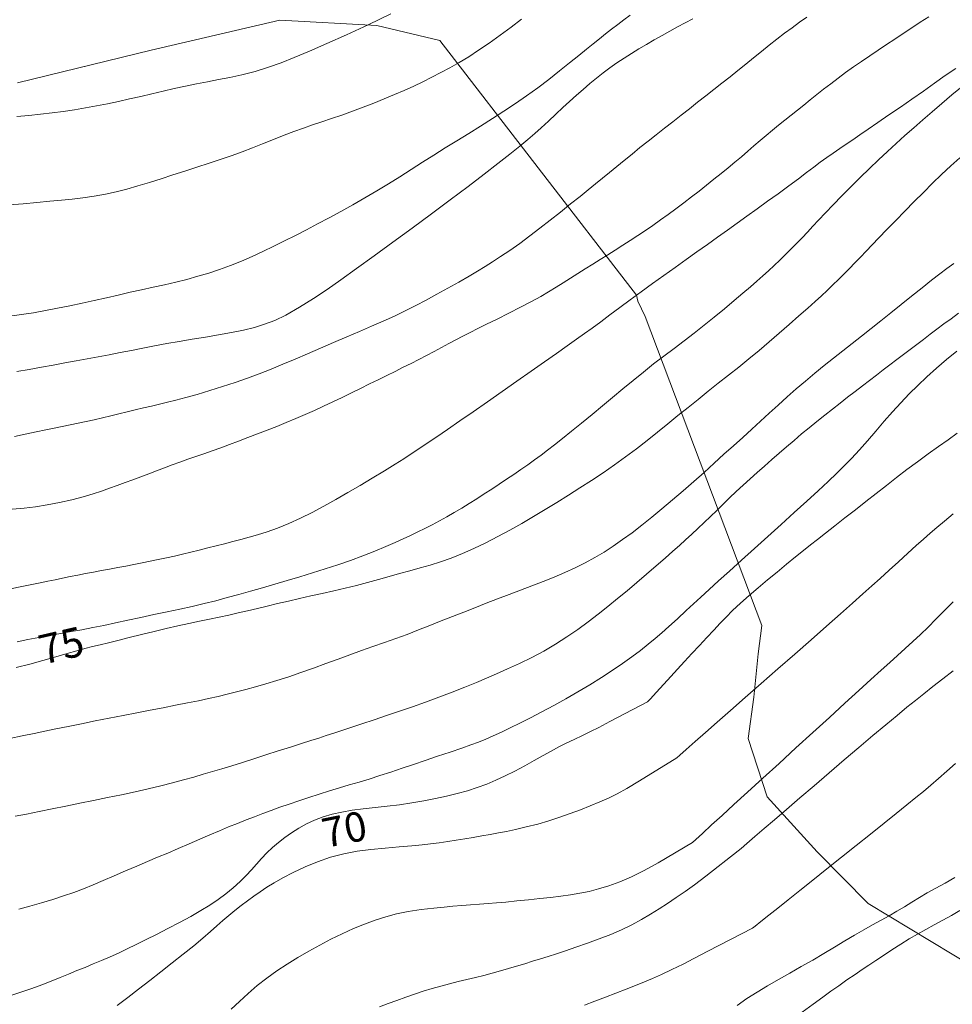
# Model space of a CAD drawing. Extents: x 281653 to 282903, y 1912395 to 1913205.
# Drawn here: x 282156 to 282188, y 1912531 to 1912565 of the extents above; entities that cross this region are included whole.
import ezdxf

# ---------------------------------------------------------------- set-up
doc = ezdxf.new("R2010")
doc.units = 0
doc.header["$MEASUREMENT"] = 0
for name, color, linetype in [('1TODAS1K', 7, 'Continuous'), ('ARBOLES', 90, 'Continuous'), ('CURVA INTERMEDIA', 17, 'Continuous'), ('CURVA MAESTRA', 17, 'Continuous')]:
    doc.layers.add(name, color=color, linetype=linetype)
doc.styles.add('WMF-Times New Roman0', font='TIMES.TTF')
doc.linetypes.add('ZIGZAG', pattern='A,0.00254,-5.08,[131,ltypeshp.shx,S=5.08,R=0,X=-5.08,Y=0],-10.16,[131,ltypeshp.shx,S=5.08,R=180,X=5.08,Y=0],-5.08', length=20.32254)

msp = doc.modelspace()

# ---------------------------------------------------------------- linework, layer by layer
at = {"layer": 'ARBOLES', "color": 3, "linetype": 'ZIGZAG', "lineweight": 9, "ltscale": 0.05}
msp.add_lwpolyline([(282198.177, 1912531.097), (282196.801, 1912531.285), (282194.749, 1912531.563), (282192.611, 1912531.886), (282190.21, 1912532.23), (282188.206, 1912532.517), (282184.644, 1912534.668), (282182.913, 1912536.416), (282181.214, 1912538.284), (282180.563, 1912540.267), (282180.764, 1912541.675), (282180.912, 1912543.138), (282181.035, 1912544.104), (282177.076, 1912554.59), (282176.823, 1912555.11), (282176.775, 1912555.32), (282170.102, 1912563.962), (282167.959, 1912564.472), (282164.66, 1912564.649), (282160.301, 1912563.634), (282155.756, 1912562.521)], dxfattribs=at)
at = {"layer": 'CURVA INTERMEDIA', "color": 17, "linetype": 'Continuous', "lineweight": 9}
for points, elevation in [([(282155.575, 1912548.052), (282155.984, 1912548.089), (282156.366, 1912548.134), (282156.769, 1912548.195), (282157.188, 1912548.274), (282157.606, 1912548.37), (282157.991, 1912548.473), (282158.321, 1912548.571), (282158.609, 1912548.665), (282158.879, 1912548.759), (282159.142, 1912548.854), (282159.409, 1912548.952), (282159.678, 1912549.052), (282159.949, 1912549.153), (282160.217, 1912549.255), (282160.482, 1912549.356), (282160.744, 1912549.456), (282161.006, 1912549.555), (282161.269, 1912549.65), (282161.536, 1912549.743), (282161.808, 1912549.836), (282162.085, 1912549.931), (282162.369, 1912550.03), (282162.659, 1912550.135), (282162.957, 1912550.245), (282163.263, 1912550.361), (282163.579, 1912550.481), (282163.902, 1912550.604), (282164.23, 1912550.73), (282164.56, 1912550.858), (282164.886, 1912550.989), (282165.207, 1912551.123), (282165.524, 1912551.26), (282165.839, 1912551.401), (282166.153, 1912551.546), (282166.467, 1912551.695), (282166.782, 1912551.846), (282167.095, 1912551.999), (282167.405, 1912552.15), (282167.71, 1912552.3), (282168.009, 1912552.446), (282168.299, 1912552.589), (282168.582, 1912552.729), (282168.857, 1912552.866), (282169.125, 1912553.001), (282169.388, 1912553.136), (282169.647, 1912553.271), (282169.902, 1912553.407), (282170.153, 1912553.542), (282170.401, 1912553.675), (282170.644, 1912553.804), (282170.884, 1912553.928), (282171.127, 1912554.051), (282171.387, 1912554.179), (282171.687, 1912554.325), (282172.046, 1912554.501), (282172.442, 1912554.699), (282172.843, 1912554.905), (282173.212, 1912555.102), (282173.524, 1912555.274), (282173.794, 1912555.431), (282174.046, 1912555.583), (282174.291, 1912555.734), (282174.538, 1912555.889), (282174.786, 1912556.047), (282175.037, 1912556.206), (282175.29, 1912556.366), (282175.544, 1912556.526), (282175.798, 1912556.686), (282176.054, 1912556.847), (282176.31, 1912557.008), (282176.566, 1912557.171), (282176.822, 1912557.338), (282177.078, 1912557.508), (282177.336, 1912557.684), (282177.595, 1912557.867), (282177.856, 1912558.055), (282178.118, 1912558.249), (282178.38, 1912558.447), (282178.641, 1912558.648), (282178.9, 1912558.85), (282179.156, 1912559.051), (282179.407, 1912559.251), (282179.65, 1912559.447), (282179.887, 1912559.64), (282180.116, 1912559.829), (282180.338, 1912560.015), (282180.554, 1912560.199), (282180.765, 1912560.38), (282180.974, 1912560.56), (282181.183, 1912560.736), (282181.392, 1912560.911), (282181.603, 1912561.083), (282181.815, 1912561.254), (282182.027, 1912561.424), (282182.241, 1912561.595), (282182.456, 1912561.768), (282182.676, 1912561.944), (282182.9, 1912562.123), (282183.132, 1912562.306), (282183.371, 1912562.492), (282183.62, 1912562.681), (282183.877, 1912562.871), (282184.144, 1912563.061), (282184.417, 1912563.251), (282184.697, 1912563.44), (282184.978, 1912563.629), (282185.262, 1912563.82), (282185.546, 1912564.01), (282185.832, 1912564.199), (282186.121, 1912564.389), (282186.412, 1912564.577), (282186.704, 1912564.766)], 77.02), ([(282155.657, 1912550.52), (282156.023, 1912550.598), (282156.391, 1912550.676), (282156.716, 1912550.743), (282157.005, 1912550.801), (282157.277, 1912550.856), (282157.544, 1912550.91), (282157.814, 1912550.965), (282158.087, 1912551.024), (282158.363, 1912551.087), (282158.642, 1912551.152), (282158.922, 1912551.22), (282159.201, 1912551.288), (282159.481, 1912551.356), (282159.758, 1912551.423), (282160.034, 1912551.488), (282160.306, 1912551.551), (282160.575, 1912551.613), (282160.848, 1912551.678), (282161.137, 1912551.75), (282161.468, 1912551.838), (282161.858, 1912551.948), (282162.284, 1912552.075), (282162.718, 1912552.211), (282163.147, 1912552.353), (282163.562, 1912552.498), (282163.967, 1912552.647), (282164.368, 1912552.804), (282164.772, 1912552.969), (282165.184, 1912553.144), (282165.608, 1912553.327), (282166.047, 1912553.518), (282166.493, 1912553.71), (282166.935, 1912553.899), (282167.367, 1912554.082), (282167.781, 1912554.259), (282168.178, 1912554.432), (282168.556, 1912554.605), (282168.921, 1912554.78), (282169.278, 1912554.962), (282169.636, 1912555.15), (282170.002, 1912555.346), (282170.375, 1912555.55), (282170.748, 1912555.759), (282171.09, 1912555.957), (282171.38, 1912556.13), (282171.636, 1912556.288), (282171.887, 1912556.447), (282172.16, 1912556.625), (282172.475, 1912556.836), (282172.813, 1912557.074), (282173.152, 1912557.326), (282173.494, 1912557.588), (282173.842, 1912557.859), (282174.192, 1912558.136), (282174.539, 1912558.411), (282174.859, 1912558.668), (282175.135, 1912558.89), (282175.383, 1912559.089), (282175.621, 1912559.282), (282175.861, 1912559.477), (282176.107, 1912559.679), (282176.362, 1912559.889), (282176.624, 1912560.104), (282176.893, 1912560.322), (282177.168, 1912560.542), (282177.447, 1912560.762), (282177.729, 1912560.983), (282178.011, 1912561.204), (282178.292, 1912561.425), (282178.572, 1912561.645), (282178.851, 1912561.865), (282179.128, 1912562.083), (282179.405, 1912562.299), (282179.679, 1912562.514), (282179.952, 1912562.73), (282180.221, 1912562.945), (282180.488, 1912563.161), (282180.752, 1912563.376), (282181.016, 1912563.589), (282181.279, 1912563.799), (282181.541, 1912564.004), (282181.801, 1912564.203), (282182.058, 1912564.394), (282182.312, 1912564.578), (282182.56, 1912564.754)], 78.194), ([(282155.734, 1912561.384), (282156.143, 1912561.419), (282156.542, 1912561.459), (282156.931, 1912561.504), (282157.313, 1912561.554), (282157.691, 1912561.609), (282158.065, 1912561.669), (282158.439, 1912561.737), (282158.812, 1912561.81), (282159.187, 1912561.89), (282159.563, 1912561.975), (282159.941, 1912562.064), (282160.321, 1912562.153), (282160.702, 1912562.242), (282161.082, 1912562.327), (282161.462, 1912562.41), (282161.84, 1912562.488), (282162.214, 1912562.561), (282162.587, 1912562.631), (282162.964, 1912562.704), (282163.37, 1912562.793), (282163.823, 1912562.911), (282164.281, 1912563.051), (282164.711, 1912563.203), (282165.157, 1912563.379), (282165.67, 1912563.595), (282166.261, 1912563.854), (282166.931, 1912564.157), (282167.664, 1912564.496), (282168.44, 1912564.861)], 82.06), ([(282155.469, 1912558.381), (282155.949, 1912558.42), (282156.414, 1912558.46), (282156.854, 1912558.5), (282157.256, 1912558.539), (282157.618, 1912558.577), (282157.977, 1912558.621), (282158.363, 1912558.676), (282158.75, 1912558.743), (282159.11, 1912558.821), (282159.465, 1912558.913), (282159.843, 1912559.022), (282160.235, 1912559.142), (282160.631, 1912559.267), (282161.03, 1912559.394), (282161.434, 1912559.523), (282161.846, 1912559.655), (282162.265, 1912559.792), (282162.67, 1912559.928), (282163.043, 1912560.057), (282163.391, 1912560.183), (282163.733, 1912560.312), (282164.082, 1912560.45), (282164.447, 1912560.597), (282164.808, 1912560.742), (282165.146, 1912560.872), (282165.465, 1912560.989), (282165.777, 1912561.096), (282166.094, 1912561.201), (282166.425, 1912561.31), (282166.77, 1912561.429), (282167.129, 1912561.557), (282167.494, 1912561.694), (282167.857, 1912561.836), (282168.213, 1912561.98), (282168.557, 1912562.122), (282168.889, 1912562.265), (282169.21, 1912562.41), (282169.523, 1912562.557), (282169.831, 1912562.71), (282170.137, 1912562.869), (282170.443, 1912563.035), (282170.755, 1912563.213), (282171.078, 1912563.409), (282171.416, 1912563.627), (282171.772, 1912563.871), (282172.142, 1912564.137), (282172.517, 1912564.415), (282172.874, 1912564.685)], 81.033), ([(282155.739, 1912552.721), (282156.158, 1912552.793), (282156.567, 1912552.867), (282156.967, 1912552.941), (282157.359, 1912553.014), (282157.746, 1912553.086), (282158.127, 1912553.156), (282158.502, 1912553.225), (282158.874, 1912553.295), (282159.246, 1912553.367), (282159.624, 1912553.442), (282160.011, 1912553.518), (282160.41, 1912553.595), (282160.823, 1912553.671), (282161.25, 1912553.745), (282161.688, 1912553.818), (282162.136, 1912553.89), (282162.584, 1912553.965), (282163.019, 1912554.044), (282163.428, 1912554.129), (282163.802, 1912554.222), (282164.149, 1912554.328), (282164.491, 1912554.457), (282164.874, 1912554.641), (282165.331, 1912554.902), (282165.812, 1912555.203), (282166.269, 1912555.51), (282166.74, 1912555.84), (282167.274, 1912556.222), (282167.866, 1912556.649), (282168.501, 1912557.112), (282169.158, 1912557.594), (282169.816, 1912558.08), (282170.455, 1912558.556), (282171.055, 1912559.007), (282171.599, 1912559.42), (282172.073, 1912559.785), (282172.477, 1912560.103), (282172.814, 1912560.374), (282173.092, 1912560.604), (282173.324, 1912560.802), (282173.545, 1912561), (282173.787, 1912561.223), (282174.036, 1912561.456), (282174.275, 1912561.68), (282174.506, 1912561.893), (282174.735, 1912562.1), (282174.962, 1912562.301), (282175.187, 1912562.494), (282175.413, 1912562.68), (282175.642, 1912562.859), (282175.875, 1912563.033), (282176.113, 1912563.201), (282176.357, 1912563.364), (282176.606, 1912563.522), (282176.861, 1912563.677), (282177.12, 1912563.829), (282177.382, 1912563.979), (282177.646, 1912564.129), (282177.911, 1912564.276), (282178.174, 1912564.421), (282178.434, 1912564.562), (282178.694, 1912564.699)], 79.148), ([(282155.517, 1912545.351), (282155.905, 1912545.427), (282156.243, 1912545.494), (282156.529, 1912545.552), (282156.785, 1912545.604), (282157.036, 1912545.656), (282157.287, 1912545.707), (282157.542, 1912545.76), (282157.801, 1912545.812), (282158.066, 1912545.864), (282158.335, 1912545.915), (282158.608, 1912545.966), (282158.884, 1912546.016), (282159.16, 1912546.068), (282159.437, 1912546.12), (282159.713, 1912546.173), (282159.989, 1912546.228), (282160.263, 1912546.283), (282160.537, 1912546.34), (282160.812, 1912546.399), (282161.087, 1912546.46), (282161.365, 1912546.525), (282161.646, 1912546.592), (282161.929, 1912546.662), (282162.215, 1912546.734), (282162.501, 1912546.807), (282162.786, 1912546.879), (282163.069, 1912546.951), (282163.346, 1912547.023), (282163.62, 1912547.095), (282163.909, 1912547.178), (282164.231, 1912547.28), (282164.586, 1912547.407), (282164.972, 1912547.561), (282165.37, 1912547.74), (282165.767, 1912547.937), (282166.165, 1912548.15), (282166.568, 1912548.376), (282166.976, 1912548.611), (282167.389, 1912548.854), (282167.805, 1912549.103), (282168.216, 1912549.354), (282168.582, 1912549.58), (282168.871, 1912549.762), (282169.121, 1912549.924), (282169.381, 1912550.095), (282169.668, 1912550.287), (282169.991, 1912550.507), (282170.359, 1912550.759), (282170.774, 1912551.045), (282171.23, 1912551.36), (282171.714, 1912551.696), (282172.213, 1912552.044), (282172.712, 1912552.391), (282173.196, 1912552.73), (282173.651, 1912553.048), (282174.065, 1912553.339), (282174.428, 1912553.595), (282174.741, 1912553.816), (282175.01, 1912554.009), (282175.272, 1912554.198), (282175.56, 1912554.409), (282175.875, 1912554.643), (282176.211, 1912554.894), (282176.566, 1912555.159), (282176.94, 1912555.433), (282177.323, 1912555.711), (282177.707, 1912555.986), (282178.087, 1912556.257), (282178.464, 1912556.523), (282178.831, 1912556.782), (282179.188, 1912557.034), (282179.532, 1912557.279), (282179.866, 1912557.52), (282180.196, 1912557.76), (282180.528, 1912558.001), (282180.87, 1912558.248), (282181.226, 1912558.501), (282181.591, 1912558.76), (282181.95, 1912559.021), (282182.279, 1912559.265), (282182.555, 1912559.475), (282182.794, 1912559.658), (282183.017, 1912559.826), (282183.235, 1912559.986), (282183.455, 1912560.139), (282183.676, 1912560.288), (282183.898, 1912560.436), (282184.124, 1912560.587), (282184.366, 1912560.752), (282184.643, 1912560.944), (282184.975, 1912561.175), (282185.346, 1912561.432), (282185.736, 1912561.7), (282186.131, 1912561.973), (282186.519, 1912562.245), (282186.897, 1912562.511), (282187.263, 1912562.768), (282187.621, 1912563.014)], 76.037), ([(282155.717, 1912542.673), (282156.172, 1912542.79), (282156.623, 1912542.913), (282157.058, 1912543.038), (282157.447, 1912543.152), (282157.772, 1912543.245), (282158.049, 1912543.32), (282158.308, 1912543.387), (282158.567, 1912543.45), (282158.845, 1912543.517), (282159.169, 1912543.596), (282159.553, 1912543.693), (282159.972, 1912543.798), (282160.394, 1912543.902), (282160.806, 1912544.001), (282161.2, 1912544.09), (282161.575, 1912544.171), (282161.935, 1912544.245), (282162.279, 1912544.317), (282162.61, 1912544.387), (282162.932, 1912544.457), (282163.252, 1912544.529), (282163.573, 1912544.603), (282163.902, 1912544.681), (282164.24, 1912544.763), (282164.591, 1912544.847), (282164.955, 1912544.932), (282165.331, 1912545.018), (282165.716, 1912545.104), (282166.107, 1912545.191), (282166.499, 1912545.279), (282166.887, 1912545.37), (282167.269, 1912545.465), (282167.643, 1912545.566), (282168.011, 1912545.668), (282168.375, 1912545.769), (282168.732, 1912545.866), (282169.083, 1912545.96), (282169.429, 1912546.054), (282169.772, 1912546.154), (282170.122, 1912546.265), (282170.485, 1912546.393), (282170.863, 1912546.543), (282171.256, 1912546.717), (282171.66, 1912546.911), (282172.069, 1912547.12), (282172.479, 1912547.34), (282172.884, 1912547.567), (282173.282, 1912547.8), (282173.677, 1912548.039), (282174.069, 1912548.28), (282174.462, 1912548.525), (282174.857, 1912548.773), (282175.252, 1912549.026), (282175.645, 1912549.285), (282176.031, 1912549.551), (282176.408, 1912549.823), (282176.777, 1912550.102), (282177.137, 1912550.385), (282177.492, 1912550.668), (282177.84, 1912550.949), (282178.185, 1912551.228), (282178.526, 1912551.505), (282178.866, 1912551.779), (282179.206, 1912552.052), (282179.55, 1912552.324), (282179.897, 1912552.598), (282180.247, 1912552.875), (282180.596, 1912553.155), (282180.941, 1912553.438), (282181.283, 1912553.727), (282181.625, 1912554.022), (282181.964, 1912554.319), (282182.294, 1912554.609), (282182.592, 1912554.873), (282182.843, 1912555.097), (282183.057, 1912555.293), (282183.255, 1912555.478), (282183.445, 1912555.66), (282183.633, 1912555.845), (282183.82, 1912556.033), (282184.007, 1912556.223), (282184.193, 1912556.415), (282184.379, 1912556.609), (282184.571, 1912556.809), (282184.774, 1912557.021), (282185.006, 1912557.263), (282185.279, 1912557.545), (282185.579, 1912557.854), (282185.891, 1912558.171), (282186.205, 1912558.489), (282186.518, 1912558.803), (282186.829, 1912559.112), (282187.139, 1912559.411), (282187.45, 1912559.7), (282187.761, 1912559.978)], 74.107), ([(282155.5, 1912540.27), (282155.921, 1912540.355), (282156.324, 1912540.438), (282156.69, 1912540.513), (282157.06, 1912540.589), (282157.474, 1912540.675), (282157.926, 1912540.767), (282158.397, 1912540.862), (282158.873, 1912540.956), (282159.344, 1912541.048), (282159.805, 1912541.137), (282160.257, 1912541.225), (282160.698, 1912541.31), (282161.126, 1912541.393), (282161.53, 1912541.472), (282161.904, 1912541.549), (282162.248, 1912541.624), (282162.571, 1912541.697), (282162.881, 1912541.771), (282163.189, 1912541.848), (282163.506, 1912541.931), (282163.839, 1912542.023), (282164.192, 1912542.124), (282164.568, 1912542.239), (282164.966, 1912542.365), (282165.383, 1912542.504), (282165.808, 1912542.652), (282166.229, 1912542.807), (282166.641, 1912542.961), (282167.041, 1912543.109), (282167.435, 1912543.251), (282167.826, 1912543.387), (282168.215, 1912543.521), (282168.603, 1912543.659), (282168.991, 1912543.802), (282169.378, 1912543.951), (282169.764, 1912544.104), (282170.149, 1912544.256), (282170.53, 1912544.407), (282170.909, 1912544.556), (282171.289, 1912544.705), (282171.674, 1912544.855), (282172.062, 1912545.004), (282172.451, 1912545.153), (282172.838, 1912545.3), (282173.222, 1912545.445), (282173.602, 1912545.591), (282173.976, 1912545.742), (282174.342, 1912545.899), (282174.694, 1912546.062), (282175.032, 1912546.231), (282175.357, 1912546.409), (282175.674, 1912546.597), (282175.988, 1912546.799), (282176.304, 1912547.017), (282176.625, 1912547.253), (282176.954, 1912547.507), (282177.292, 1912547.778), (282177.641, 1912548.064), (282178, 1912548.365), (282178.362, 1912548.674), (282178.721, 1912548.987), (282179.073, 1912549.3), (282179.415, 1912549.61), (282179.748, 1912549.913), (282180.073, 1912550.206), (282180.388, 1912550.489), (282180.692, 1912550.764), (282180.989, 1912551.037), (282181.284, 1912551.31), (282181.582, 1912551.585), (282181.888, 1912551.859), (282182.201, 1912552.131), (282182.518, 1912552.4), (282182.836, 1912552.664), (282183.154, 1912552.923), (282183.471, 1912553.176), (282183.787, 1912553.424), (282184.102, 1912553.672), (282184.419, 1912553.922), (282184.74, 1912554.178), (282185.07, 1912554.441), (282185.41, 1912554.713), (282185.762, 1912554.996), (282186.119, 1912555.283), (282186.472, 1912555.566), (282186.796, 1912555.822), (282187.073, 1912556.037), (282187.317, 1912556.221), (282187.55, 1912556.392)], 73.102), ([(282155.673, 1912537.625), (282156.068, 1912537.702), (282156.489, 1912537.786), (282156.937, 1912537.878), (282157.401, 1912537.973), (282157.87, 1912538.07), (282158.343, 1912538.167), (282158.818, 1912538.263), (282159.289, 1912538.358), (282159.749, 1912538.455), (282160.194, 1912538.554), (282160.621, 1912538.656), (282161.023, 1912538.758), (282161.398, 1912538.859), (282161.745, 1912538.957), (282162.066, 1912539.052), (282162.377, 1912539.145), (282162.696, 1912539.242), (282163.032, 1912539.344), (282163.393, 1912539.457), (282163.78, 1912539.58), (282164.191, 1912539.711), (282164.612, 1912539.845), (282165.025, 1912539.976), (282165.401, 1912540.095), (282165.717, 1912540.196), (282165.989, 1912540.283), (282166.241, 1912540.364), (282166.494, 1912540.446), (282166.765, 1912540.535), (282167.079, 1912540.64), (282167.452, 1912540.764), (282167.864, 1912540.901), (282168.291, 1912541.043), (282168.726, 1912541.189), (282169.168, 1912541.341), (282169.616, 1912541.501), (282170.07, 1912541.669), (282170.519, 1912541.842), (282170.948, 1912542.014), (282171.338, 1912542.173), (282171.682, 1912542.317), (282172.021, 1912542.461), (282172.396, 1912542.626), (282172.801, 1912542.812), (282173.218, 1912543.016), (282173.631, 1912543.235), (282174.031, 1912543.468), (282174.414, 1912543.712), (282174.781, 1912543.965), (282175.132, 1912544.223), (282175.47, 1912544.485), (282175.8, 1912544.749), (282176.128, 1912545.013), (282176.456, 1912545.282), (282176.787, 1912545.558), (282177.12, 1912545.841), (282177.45, 1912546.125), (282177.753, 1912546.391), (282178.01, 1912546.62), (282178.235, 1912546.822), (282178.445, 1912547.015), (282178.651, 1912547.205), (282178.859, 1912547.399), (282179.07, 1912547.598), (282179.284, 1912547.801), (282179.5, 1912548.007), (282179.718, 1912548.217), (282179.94, 1912548.43), (282180.166, 1912548.645), (282180.398, 1912548.861), (282180.635, 1912549.078), (282180.877, 1912549.296), (282181.123, 1912549.515), (282181.371, 1912549.733), (282181.621, 1912549.951), (282181.872, 1912550.169), (282182.126, 1912550.387), (282182.382, 1912550.603), (282182.642, 1912550.817), (282182.904, 1912551.029), (282183.167, 1912551.239), (282183.43, 1912551.446), (282183.69, 1912551.649), (282183.947, 1912551.848), (282184.2, 1912552.044), (282184.446, 1912552.235), (282184.687, 1912552.421), (282184.922, 1912552.602), (282185.155, 1912552.78), (282185.384, 1912552.955), (282185.612, 1912553.128), (282185.839, 1912553.299), (282186.065, 1912553.469), (282186.291, 1912553.64), (282186.517, 1912553.812), (282186.745, 1912553.986), (282186.977, 1912554.161), (282187.215, 1912554.338), (282187.462, 1912554.517), (282187.715, 1912554.699)], 72.06), ([(282155.802, 1912534.47), (282156.177, 1912534.571), (282156.569, 1912534.684), (282156.958, 1912534.802), (282157.323, 1912534.922), (282157.665, 1912535.041), (282157.994, 1912535.164), (282158.323, 1912535.296), (282158.669, 1912535.442), (282159.035, 1912535.601), (282159.422, 1912535.77), (282159.807, 1912535.936), (282160.169, 1912536.089), (282160.515, 1912536.233), (282160.859, 1912536.377), (282161.212, 1912536.528), (282161.582, 1912536.689), (282161.949, 1912536.849), (282162.293, 1912536.998), (282162.615, 1912537.136), (282162.926, 1912537.265), (282163.226, 1912537.386), (282163.517, 1912537.501), (282163.801, 1912537.612), (282164.083, 1912537.72), (282164.369, 1912537.826), (282164.666, 1912537.932), (282164.978, 1912538.039), (282165.309, 1912538.15), (282165.652, 1912538.264), (282166.001, 1912538.379), (282166.348, 1912538.49), (282166.686, 1912538.592), (282167.02, 1912538.689), (282167.357, 1912538.787), (282167.703, 1912538.891), (282168.064, 1912539.006), (282168.436, 1912539.129), (282168.817, 1912539.257), (282169.207, 1912539.387), (282169.606, 1912539.522), (282170.024, 1912539.662), (282170.455, 1912539.807), (282170.847, 1912539.941), (282171.153, 1912540.05), (282171.407, 1912540.146), (282171.655, 1912540.246), (282171.912, 1912540.356), (282172.187, 1912540.481), (282172.488, 1912540.623), (282172.82, 1912540.786), (282173.181, 1912540.968), (282173.566, 1912541.168), (282173.967, 1912541.383), (282174.378, 1912541.61), (282174.789, 1912541.847), (282175.194, 1912542.088), (282175.585, 1912542.332), (282175.954, 1912542.573), (282176.3, 1912542.81), (282176.62, 1912543.039), (282176.912, 1912543.259), (282177.176, 1912543.466), (282177.413, 1912543.66), (282177.634, 1912543.848), (282177.875, 1912544.063), (282178.167, 1912544.331), (282178.462, 1912544.606), (282178.717, 1912544.843), (282178.963, 1912545.069), (282179.241, 1912545.324), (282179.564, 1912545.618), (282179.933, 1912545.952), (282180.342, 1912546.319), (282180.78, 1912546.712), (282181.234, 1912547.12), (282181.691, 1912547.532), (282182.136, 1912547.935), (282182.557, 1912548.319), (282182.943, 1912548.673), (282183.283, 1912548.991), (282183.577, 1912549.27), (282183.832, 1912549.519), (282184.078, 1912549.771), (282184.346, 1912550.06), (282184.626, 1912550.376), (282184.907, 1912550.704), (282185.186, 1912551.033), (282185.467, 1912551.355), (282185.75, 1912551.665), (282186.037, 1912551.963), (282186.333, 1912552.253), (282186.641, 1912552.543), (282186.964, 1912552.834), (282187.302, 1912553.127), (282187.649, 1912553.417)], 71.055), ([(282178.143, 1912539.615), (282178.246, 1912539.705), (282178.465, 1912539.898), (282178.774, 1912540.169), (282179.122, 1912540.474), (282179.514, 1912540.818), (282179.967, 1912541.216), (282180.472, 1912541.659), (282181.015, 1912542.137), (282181.58, 1912542.633), (282182.149, 1912543.133), (282182.703, 1912543.621), (282183.226, 1912544.081), (282183.7, 1912544.499), (282184.115, 1912544.865), (282184.468, 1912545.179), (282184.769, 1912545.447), (282185.055, 1912545.703), (282185.359, 1912545.979), (282185.676, 1912546.267), (282185.988, 1912546.552), (282186.275, 1912546.813), (282186.524, 1912547.036), (282186.75, 1912547.233), (282186.978, 1912547.427), (282187.232, 1912547.642), (282187.533, 1912547.894)], 69.015), ([(282178.683, 1912536.742), (282178.788, 1912536.838), (282179.013, 1912537.043), (282179.329, 1912537.332), (282179.684, 1912537.657), (282180.085, 1912538.023), (282180.547, 1912538.446), (282181.063, 1912538.916), (282181.616, 1912539.422), (282182.19, 1912539.946), (282182.767, 1912540.473), (282183.328, 1912540.984), (282183.854, 1912541.463), (282184.328, 1912541.895), (282184.739, 1912542.269), (282185.085, 1912542.582), (282185.375, 1912542.844), (282185.637, 1912543.08), (282185.902, 1912543.318), (282186.165, 1912543.558), (282186.422, 1912543.797), (282186.678, 1912544.045), (282186.946, 1912544.314), (282187.229, 1912544.603), (282187.531, 1912544.91)], 68.01), ([(282180.234, 1912536.457), (282180.326, 1912536.536), (282180.522, 1912536.705), (282180.798, 1912536.942), (282181.109, 1912537.209), (282181.46, 1912537.511), (282181.865, 1912537.859), (282182.318, 1912538.247), (282182.805, 1912538.665), (282183.314, 1912539.099), (282183.827, 1912539.537), (282184.33, 1912539.963), (282184.806, 1912540.365), (282185.242, 1912540.731), (282185.627, 1912541.051), (282185.96, 1912541.325), (282186.248, 1912541.559), (282186.53, 1912541.783), (282186.839, 1912542.026), (282187.175, 1912542.289), (282187.525, 1912542.568)], 67.064), ([(282169.15, 1912536.619), (282169.494, 1912536.652), (282169.787, 1912536.686), (282170.076, 1912536.725), (282170.367, 1912536.767), (282170.658, 1912536.811), (282170.947, 1912536.858), (282171.235, 1912536.907), (282171.522, 1912536.958), (282171.807, 1912537.01), (282172.085, 1912537.061), (282172.358, 1912537.115), (282172.663, 1912537.179), (282173.028, 1912537.263), (282173.421, 1912537.363), (282173.802, 1912537.473), (282174.168, 1912537.592), (282174.524, 1912537.717), (282174.87, 1912537.848), (282175.207, 1912537.981), (282175.526, 1912538.113), (282175.824, 1912538.244), (282176.121, 1912538.387), (282176.45, 1912538.567), (282176.882, 1912538.824), (282178.143, 1912539.615)], 69.09), ([(282180.716, 1912533.826), (282180.806, 1912533.898), (282181, 1912534.052), (282181.272, 1912534.268), (282181.578, 1912534.512), (282181.924, 1912534.787), (282182.322, 1912535.105), (282182.767, 1912535.459), (282183.245, 1912535.84), (282183.741, 1912536.236), (282184.24, 1912536.635), (282184.726, 1912537.023), (282185.183, 1912537.389), (282185.597, 1912537.722), (282185.957, 1912538.012), (282186.264, 1912538.261), (282186.524, 1912538.473), (282186.771, 1912538.679), (282187.036, 1912538.906), (282187.317, 1912539.156), (282187.605, 1912539.419)], 66.139), ([(282177.516, 1912536.044), (282178.683, 1912536.742)], 68.047), ([(282159.146, 1912531.205), (282159.503, 1912531.478), (282159.87, 1912531.763), (282160.246, 1912532.055), (282160.628, 1912532.351), (282161.011, 1912532.647), (282161.386, 1912532.941), (282161.741, 1912533.227), (282162.053, 1912533.489), (282162.31, 1912533.712), (282162.528, 1912533.906), (282162.733, 1912534.087), (282162.935, 1912534.26), (282163.142, 1912534.431), (282163.354, 1912534.598), (282163.569, 1912534.76), (282163.785, 1912534.916), (282164.002, 1912535.067), (282164.226, 1912535.215), (282164.472, 1912535.367), (282164.762, 1912535.533), (282165.117, 1912535.718), (282165.52, 1912535.908), (282165.946, 1912536.085), (282166.387, 1912536.235), (282166.835, 1912536.353), (282167.292, 1912536.441), (282167.759, 1912536.503), (282168.237, 1912536.548), (282168.717, 1912536.586), (282169.15, 1912536.619)], 69.09), ([(282168.055, 1912531.155), (282168.347, 1912531.267), (282168.643, 1912531.377), (282168.94, 1912531.484), (282169.238, 1912531.588), (282169.537, 1912531.687), (282169.835, 1912531.779), (282170.133, 1912531.863), (282170.43, 1912531.941), (282170.725, 1912532.013), (282171.018, 1912532.084), (282171.306, 1912532.154), (282171.591, 1912532.227), (282171.873, 1912532.301), (282172.153, 1912532.379), (282172.431, 1912532.458), (282172.706, 1912532.539), (282172.98, 1912532.622), (282173.249, 1912532.704), (282173.515, 1912532.786), (282173.781, 1912532.87), (282174.058, 1912532.96), (282174.365, 1912533.062), (282174.722, 1912533.183), (282175.112, 1912533.319), (282175.514, 1912533.462), (282175.906, 1912533.614), (282176.273, 1912533.775), (282176.617, 1912533.945), (282176.945, 1912534.122), (282177.256, 1912534.302), (282177.547, 1912534.482), (282177.833, 1912534.667), (282178.127, 1912534.864), (282178.428, 1912535.073), (282178.744, 1912535.303), (282179.135, 1912535.599), (282180.234, 1912536.457)], 67.066), ([(282163.015, 1912531.079), (282163.299, 1912531.34), (282163.59, 1912531.61), (282163.896, 1912531.878), (282164.221, 1912532.134), (282164.561, 1912532.378), (282164.915, 1912532.612), (282165.277, 1912532.835), (282165.647, 1912533.048), (282166.022, 1912533.253), (282166.402, 1912533.451), (282166.783, 1912533.639), (282167.163, 1912533.813), (282167.536, 1912533.969), (282167.902, 1912534.103), (282168.262, 1912534.217), (282168.626, 1912534.315), (282169.024, 1912534.397), (282169.468, 1912534.463), (282169.894, 1912534.512), (282170.242, 1912534.545), (282170.544, 1912534.57), (282170.843, 1912534.594), (282171.145, 1912534.617), (282171.446, 1912534.641), (282171.74, 1912534.664), (282172.028, 1912534.688), (282172.343, 1912534.716), (282172.715, 1912534.751), (282173.112, 1912534.791), (282173.496, 1912534.832), (282173.862, 1912534.874), (282174.209, 1912534.917), (282174.539, 1912534.962), (282174.853, 1912535.014), (282175.166, 1912535.078), (282175.491, 1912535.161), (282175.836, 1912535.268), (282176.207, 1912535.404), (282176.604, 1912535.573), (282177.032, 1912535.781), (282177.516, 1912536.044)], 68.047), ([(282182.408, 1912530.981), (282182.781, 1912531.253), (282183.102, 1912531.485), (282183.379, 1912531.685), (282183.645, 1912531.874), (282183.924, 1912532.071), (282184.197, 1912532.259), (282184.44, 1912532.424), (282184.668, 1912532.575), (282184.903, 1912532.73), (282185.162, 1912532.899), (282185.451, 1912533.09), (282185.751, 1912533.283), (282186.038, 1912533.463), (282186.318, 1912533.629), (282186.601, 1912533.785), (282186.888, 1912533.94), (282187.179, 1912534.098), (282187.471, 1912534.262), (282187.759, 1912534.431)], 64.054), ([(282175.013, 1912531.212), (282175.363, 1912531.347), (282175.72, 1912531.486), (282176.076, 1912531.624), (282176.421, 1912531.759), (282176.747, 1912531.888), (282177.046, 1912532.008), (282177.324, 1912532.124), (282177.624, 1912532.257), (282177.981, 1912532.426), (282178.356, 1912532.612), (282178.725, 1912532.803), (282179.203, 1912533.052), (282180.716, 1912533.826)], 66.062)]:
    msp.add_lwpolyline(points, dxfattribs=dict(at, elevation=elevation))
at = {"layer": 'CURVA MAESTRA', "color": 17, "linetype": 'Continuous', "lineweight": 13}
for points, elevation in [([(282155.49, 1912554.6), (282155.892, 1912554.655), (282156.296, 1912554.72), (282156.706, 1912554.793), (282157.119, 1912554.872), (282157.535, 1912554.955), (282157.952, 1912555.041), (282158.365, 1912555.132), (282158.774, 1912555.226), (282159.179, 1912555.32), (282159.578, 1912555.412), (282159.971, 1912555.498), (282160.36, 1912555.581), (282160.746, 1912555.665), (282161.129, 1912555.754), (282161.507, 1912555.851), (282161.881, 1912555.955), (282162.251, 1912556.067), (282162.622, 1912556.188), (282162.994, 1912556.323), (282163.365, 1912556.471), (282163.731, 1912556.631), (282164.093, 1912556.8), (282164.457, 1912556.975), (282164.823, 1912557.155), (282165.194, 1912557.34), (282165.569, 1912557.532), (282165.948, 1912557.732), (282166.336, 1912557.942), (282166.734, 1912558.16), (282167.141, 1912558.385), (282167.551, 1912558.616), (282167.958, 1912558.851), (282168.355, 1912559.091), (282168.744, 1912559.334), (282169.128, 1912559.58), (282169.51, 1912559.826), (282169.895, 1912560.07), (282170.284, 1912560.314), (282170.681, 1912560.559), (282171.082, 1912560.806), (282171.484, 1912561.056), (282171.884, 1912561.308), (282172.277, 1912561.562), (282172.664, 1912561.82), (282173.046, 1912562.084), (282173.424, 1912562.356), (282173.796, 1912562.639), (282174.159, 1912562.924), (282174.505, 1912563.202), (282174.815, 1912563.455), (282175.076, 1912563.667), (282175.303, 1912563.849), (282175.516, 1912564.018), (282175.724, 1912564.181), (282175.931, 1912564.342), (282176.14, 1912564.502), (282176.349, 1912564.661), (282176.559, 1912564.819)], 80.146), ([(282155.744, 1912543.553), (282156.113, 1912543.625), (282156.484, 1912543.697), (282156.854, 1912543.765), (282157.221, 1912543.83), (282157.584, 1912543.893), (282157.946, 1912543.958), (282158.313, 1912544.029), (282158.691, 1912544.107), (282159.088, 1912544.192), (282159.506, 1912544.282), (282159.943, 1912544.375), (282160.389, 1912544.47), (282160.835, 1912544.564), (282161.271, 1912544.658), (282161.69, 1912544.752), (282162.094, 1912544.847), (282162.487, 1912544.945), (282162.876, 1912545.048), (282163.268, 1912545.156), (282163.667, 1912545.267), (282164.075, 1912545.381), (282164.492, 1912545.5), (282164.916, 1912545.624), (282165.345, 1912545.754), (282165.776, 1912545.887), (282166.206, 1912546.024), (282166.634, 1912546.166), (282167.061, 1912546.314), (282167.487, 1912546.472), (282167.893, 1912546.63), (282168.26, 1912546.78), (282168.58, 1912546.918), (282168.855, 1912547.042), (282169.103, 1912547.158), (282169.347, 1912547.276), (282169.59, 1912547.397), (282169.836, 1912547.522), (282170.085, 1912547.653), (282170.335, 1912547.79), (282170.588, 1912547.933), (282170.842, 1912548.083), (282171.097, 1912548.24), (282171.352, 1912548.402), (282171.607, 1912548.567), (282171.861, 1912548.734), (282172.114, 1912548.9), (282172.364, 1912549.066), (282172.61, 1912549.231), (282172.852, 1912549.396), (282173.087, 1912549.561), (282173.314, 1912549.725), (282173.535, 1912549.889), (282173.754, 1912550.055), (282173.989, 1912550.237), (282174.261, 1912550.45), (282174.57, 1912550.696), (282174.913, 1912550.971), (282175.269, 1912551.261), (282175.62, 1912551.553), (282175.966, 1912551.844), (282176.312, 1912552.135), (282176.659, 1912552.423), (282177.009, 1912552.706), (282177.359, 1912552.981), (282177.707, 1912553.248), (282178.052, 1912553.508), (282178.394, 1912553.764), (282178.734, 1912554.024), (282179.075, 1912554.291), (282179.418, 1912554.568), (282179.763, 1912554.854), (282180.092, 1912555.13), (282180.389, 1912555.38), (282180.646, 1912555.599), (282180.866, 1912555.79), (282181.064, 1912555.966), (282181.256, 1912556.142), (282181.448, 1912556.321), (282181.64, 1912556.504), (282181.831, 1912556.69), (282182.022, 1912556.878), (282182.211, 1912557.069), (282182.397, 1912557.262), (282182.58, 1912557.455), (282182.763, 1912557.653), (282182.961, 1912557.866), (282183.19, 1912558.109), (282183.452, 1912558.382), (282183.746, 1912558.682), (282184.057, 1912558.996), (282184.372, 1912559.308), (282184.685, 1912559.613), (282184.995, 1912559.908), (282185.298, 1912560.191), (282185.596, 1912560.463), (282185.891, 1912560.729), (282186.19, 1912560.996), (282186.496, 1912561.267), (282186.813, 1912561.542), (282187.142, 1912561.824), (282187.485, 1912562.11), (282187.84, 1912562.4)], 75.032), ([(282177.151, 1912541.506), (282177.248, 1912541.612), (282177.45, 1912541.833), (282177.706, 1912542.113), (282177.944, 1912542.373), (282178.172, 1912542.622), (282178.411, 1912542.882), (282178.661, 1912543.153), (282178.914, 1912543.427), (282179.163, 1912543.694), (282179.399, 1912543.946), (282179.618, 1912544.177), (282179.82, 1912544.387), (282180.04, 1912544.606), (282180.306, 1912544.858), (282180.603, 1912545.125), (282180.907, 1912545.386), (282181.221, 1912545.647), (282181.549, 1912545.918), (282181.875, 1912546.184), (282182.178, 1912546.43), (282182.447, 1912546.647), (282182.686, 1912546.837), (282182.924, 1912547.026), (282183.196, 1912547.239), (282183.507, 1912547.482), (282183.852, 1912547.752), (282184.212, 1912548.033), (282184.568, 1912548.313), (282184.917, 1912548.587), (282185.264, 1912548.858), (282185.611, 1912549.126), (282185.961, 1912549.392), (282186.319, 1912549.658), (282186.682, 1912549.924), (282187.033, 1912550.178), (282187.357, 1912550.409), (282187.663, 1912550.626)], 70.189), ([(282155.562, 1912531.552), (282155.909, 1912531.662), (282156.249, 1912531.78), (282156.579, 1912531.904), (282156.897, 1912532.03), (282157.201, 1912532.154), (282157.492, 1912532.272), (282157.774, 1912532.386), (282158.053, 1912532.499), (282158.332, 1912532.614), (282158.614, 1912532.733), (282158.899, 1912532.856), (282159.185, 1912532.985), (282159.48, 1912533.123), (282159.79, 1912533.274), (282160.122, 1912533.439), (282160.482, 1912533.619), (282160.865, 1912533.815), (282161.261, 1912534.021), (282161.641, 1912534.228), (282161.984, 1912534.423), (282162.291, 1912534.612), (282162.571, 1912534.8), (282162.832, 1912534.995), (282163.083, 1912535.201), (282163.314, 1912535.41), (282163.517, 1912535.611), (282163.699, 1912535.808), (282163.873, 1912536.003), (282164.047, 1912536.196), (282164.227, 1912536.384), (282164.416, 1912536.566), (282164.617, 1912536.74), (282164.833, 1912536.907), (282165.063, 1912537.067), (282165.309, 1912537.221), (282165.569, 1912537.365), (282165.844, 1912537.494), (282166.133, 1912537.606), (282166.44, 1912537.698), (282166.768, 1912537.771), (282167.119, 1912537.829), (282167.498, 1912537.877), (282167.897, 1912537.922), (282168.312, 1912537.968), (282168.731, 1912538.02), (282169.147, 1912538.081), (282169.553, 1912538.15), (282169.946, 1912538.225), (282170.324, 1912538.307), (282170.687, 1912538.395), (282171.035, 1912538.492), (282171.368, 1912538.599), (282171.69, 1912538.717), (282172.004, 1912538.848), (282172.322, 1912538.995), (282172.65, 1912539.162), (282172.981, 1912539.34), (282173.304, 1912539.519), (282173.607, 1912539.689), (282173.884, 1912539.841), (282174.142, 1912539.979), (282174.393, 1912540.106), (282174.655, 1912540.233), (282174.939, 1912540.37), (282175.22, 1912540.506), (282175.496, 1912540.644), (282175.875, 1912540.84), (282177.151, 1912541.506)], 70.017), ([(282180.191, 1912531.209), (282180.529, 1912531.439), (282180.875, 1912531.659), (282181.23, 1912531.874), (282181.601, 1912532.088), (282181.983, 1912532.303), (282182.372, 1912532.522), (282182.76, 1912532.745), (282183.14, 1912532.968), (282183.504, 1912533.186), (282183.85, 1912533.394), (282184.179, 1912533.588), (282184.493, 1912533.768), (282184.793, 1912533.936), (282185.08, 1912534.096), (282185.354, 1912534.25), (282185.617, 1912534.403), (282185.873, 1912534.556), (282186.127, 1912534.71), (282186.384, 1912534.865), (282186.651, 1912535.023), (282186.939, 1912535.187), (282187.253, 1912535.361), (282187.584, 1912535.545)], 65.027)]:
    msp.add_lwpolyline(points, dxfattribs=dict(at, elevation=elevation))

# ---------------------------------------------------------------- texts
at = {"layer": '1TODAS1K', "style": 'WMF-Times New Roman0'}
for s, rotation, p in [('75', 13.087, (282156.618, 1912542.769)), ('70', 11.312, (282166.211, 1912536.548))]:
    msp.add_text(s, height=1, rotation=rotation, dxfattribs=at).set_placement(p)

doc.saveas('drawing.dxf')
